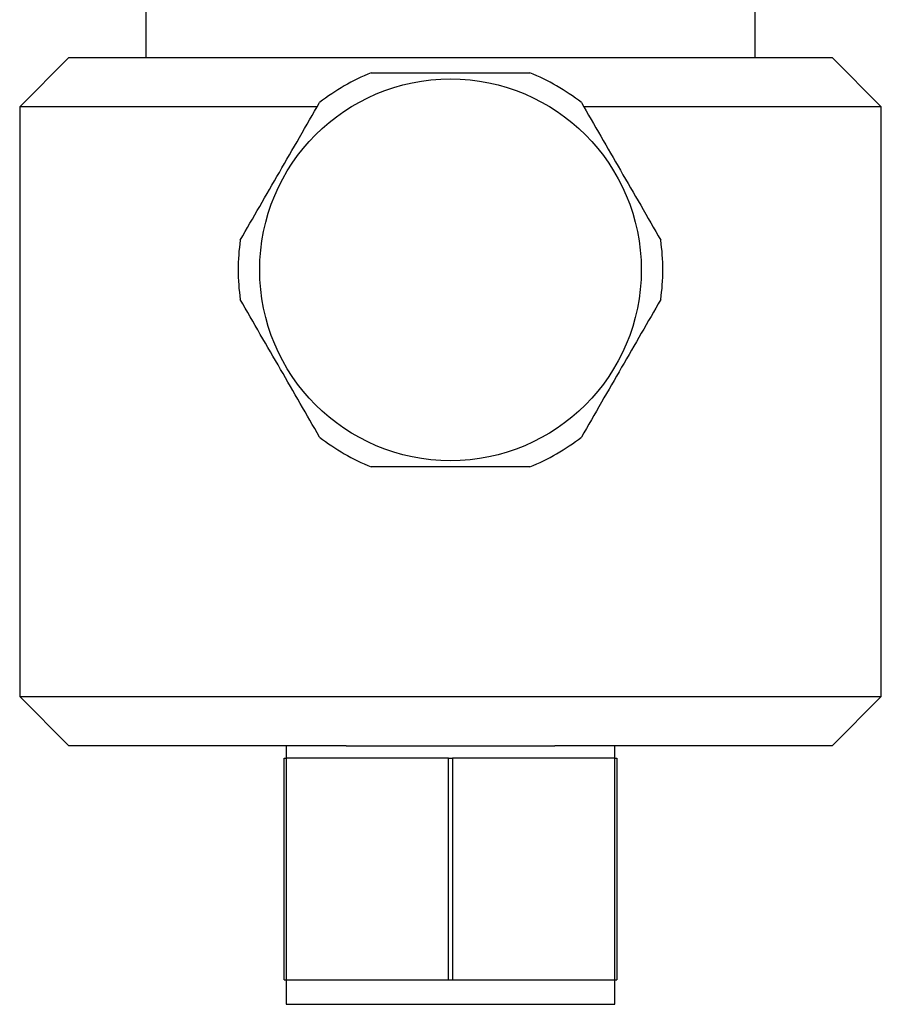
# Model space of a CAD drawing. Units: millimetres. Extents: x 5 to 995, y 5 to 995.
# Drawn here: x 165 to 235, y 385 to 465 of the extents above; entities that cross this region are included whole.
import ezdxf

# ---------------------------------------------------------------- set-up
doc = ezdxf.new("R2010")
doc.units = ezdxf.units.MM

msp = doc.modelspace()

# ---------------------------------------------------------------- linework, layer by layer
at = {"color": 7, "linetype": 'Continuous', "lineweight": 25}
for p, q in [((175.427, 472.204), (175.427, 462.304)), ((224.927, 462.304), (224.927, 472.204)), ((169.177, 462.304), (165.177, 458.304)), ((169.177, 462.304), (200.177, 462.304)), ((200.177, 462.304), (231.177, 462.304)), ((235.177, 458.304), (231.177, 462.304)), ((165.177, 458.304), (165.177, 410.404)), ((189.335, 458.304), (165.177, 458.304)), ((235.177, 458.304), (211.005, 458.304)), ((235.177, 410.404), (235.177, 458.304)), ((165.177, 410.404), (169.177, 406.404)), ((165.177, 410.404), (235.177, 410.404)), ((231.177, 406.404), (235.177, 410.404)), ((191.71, 406.404), (169.177, 406.404)), ((186.827, 406.404), (186.827, 405.404)), ((191.71, 406.404), (208.645, 406.404)), ((231.177, 406.404), (208.645, 406.404)), ((213.527, 405.404), (213.527, 406.404)), ((186.677, 387.404), (186.677, 405.404)), ((186.677, 405.404), (186.832, 405.404)), ((186.832, 405.404), (186.832, 387.404)), ((200.023, 405.404), (186.832, 405.404)), ((200.023, 387.404), (200.023, 405.404)), ((200.023, 405.404), (200.332, 405.404)), ((200.332, 405.404), (200.332, 387.404)), ((213.523, 405.404), (200.332, 405.404)), ((213.523, 387.404), (213.523, 405.404)), ((213.523, 405.404), (213.677, 405.404)), ((213.677, 405.404), (213.677, 387.404)), ((186.677, 387.404), (186.832, 387.404)), ((186.827, 387.404), (186.827, 385.404)), ((186.832, 387.404), (200.023, 387.404)), ((200.023, 387.404), (200.332, 387.404)), ((200.332, 387.404), (213.523, 387.404)), ((213.523, 387.404), (213.677, 387.404)), ((213.527, 385.404), (213.527, 387.404)), ((186.827, 385.404), (213.527, 385.404))]:
    msp.add_line(p, q, dxfattribs=at)
msp.add_circle((200.177, 445.054), 15.5, dxfattribs=at)
for start, end in [(111.94604, 128.05396), (51.94604, 68.05396), (171.94604, 188.05396), (351.94604, 8.05396), (231.94604, 248.05396), (291.94604, 308.05396)]:
    msp.add_arc((200.177, 445.054), 17.25, start, end, dxfattribs=at)
for points, knots in [([(193.73, 461.054), (194.783, 461.054), (196.887, 461.054), (200.112, 461.054), (203.37, 461.054), (205.539, 461.054), (206.624, 461.054)], [0, 0, 0, 0, 0.246275, 0.492474, 0.746195, 1, 1, 1, 1]), ([(183.097, 447.471), (183.624, 448.382), (184.676, 450.205), (186.288, 452.998), (187.917, 455.819), (189.002, 457.698), (189.544, 458.637)], [0, 0, 0, 0, 0.2462754, 0.4924744, 0.7461952, 1, 1, 1, 1]), ([(210.81, 458.637), (211.336, 457.726), (212.389, 455.903), (214.001, 453.111), (215.63, 450.289), (216.715, 448.41), (217.257, 447.471)], [0, 0, 0, 0, 0.246275, 0.492474, 0.746195, 1, 1, 1, 1]), ([(189.544, 431.471), (189.018, 432.382), (187.966, 434.205), (186.354, 436.998), (184.724, 439.819), (183.64, 441.698), (183.097, 442.637)], [0, 0, 0, 0, 0.246275, 0.492474, 0.746195, 1, 1, 1, 1]), ([(217.257, 442.637), (216.731, 441.726), (215.679, 439.903), (214.066, 437.111), (212.437, 434.289), (211.353, 432.41), (210.81, 431.471)], [0, 0, 0, 0, 0.246275, 0.492474, 0.746195, 1, 1, 1, 1]), ([(206.624, 429.054), (205.572, 429.054), (203.467, 429.054), (200.243, 429.054), (196.984, 429.054), (194.815, 429.054), (193.73, 429.054)], [0, 0, 0, 0, 0.246275, 0.492474, 0.746195, 1, 1, 1, 1])]:
    msp.add_open_spline(points, degree=3, knots=knots, dxfattribs=at)

doc.saveas('drawing.dxf')
